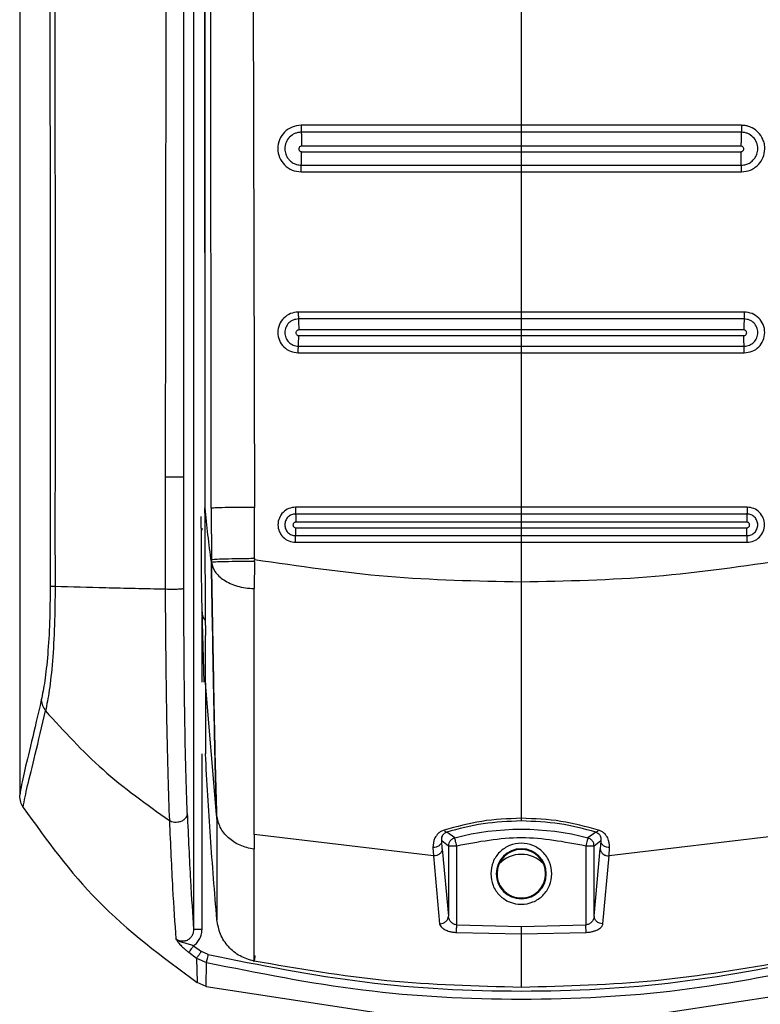
# Model space of a CAD drawing. Units: millimetres. Extents: x 317 to 817, y 235 to 641.
# Drawn here: x 322 to 324, y 484 to 487 of the extents above; entities that cross this region are included whole.
import ezdxf

# ---------------------------------------------------------------- set-up
doc = ezdxf.new("R2010")
doc.units = ezdxf.units.MM

msp = doc.modelspace()

# ---------------------------------------------------------------- linework, layer by layer
at = {"color": 7, "linetype": 'Continuous', "lineweight": 25}
for p, q in [((321.5456, 497.7987), (321.5456, 484.3906)), ((322.1698, 497.7978), (322.1698, 483.9107)), ((322.3767, 489.892), (322.3879, 485.424)), ((322.2089, 489.8631), (322.2094, 485.4223)), ((322.2328, 485.4206), (322.2292, 489.8807)), ((322.2109, 485.4223), (322.2111, 489.8187)), ((323.3456, 487.248), (323.3456, 486.7951)), ((323.3456, 486.7951), (322.5553, 486.7951)), ((324.1359, 486.7951), (323.3456, 486.7951)), ((323.3456, 486.7702), (322.5559, 486.7701)), ((324.1352, 486.7701), (323.3456, 486.7702)), ((322.5572, 486.7214), (322.5572, 486.7202)), ((323.3456, 486.7204), (322.5572, 486.7202)), ((323.3456, 486.7214), (323.3456, 486.7204)), ((324.1339, 486.7202), (323.3456, 486.7204)), ((323.3456, 486.7204), (323.3456, 486.7004)), ((322.5572, 486.7002), (323.3456, 486.7004)), ((323.3456, 486.7004), (324.1339, 486.7002)), ((322.5559, 486.6522), (323.3456, 486.6522)), ((323.3456, 486.6522), (324.1353, 486.6522)), ((322.5552, 486.6282), (323.3456, 486.6281)), ((323.3456, 486.6281), (324.136, 486.6282)), ((323.3456, 486.6281), (323.3456, 486.1248)), ((323.3456, 486.1248), (322.5453, 486.1248)), ((324.1458, 486.1248), (323.3456, 486.1248)), ((323.3456, 486.1001), (322.5459, 486.1001)), ((324.1453, 486.1001), (323.3456, 486.1001)), ((322.5467, 486.0614), (322.5467, 486.0605)), ((323.3456, 486.0607), (322.5467, 486.0605)), ((322.5467, 486.0405), (323.3456, 486.0407)), ((323.3456, 486.0614), (323.3456, 486.0607)), ((324.1445, 486.0605), (323.3456, 486.0607)), ((323.3456, 486.0607), (323.3456, 486.0407)), ((323.3456, 486.0407), (324.1445, 486.0405)), ((322.5453, 485.9784), (323.3456, 485.9784)), ((322.5458, 486.0023), (323.3456, 486.0023)), ((323.3456, 486.0023), (324.1453, 486.0023)), ((323.3456, 485.9784), (323.3456, 485.4245)), ((323.3456, 485.9784), (324.1459, 485.9784)), ((322.0676, 485.5328), (322.0676, 485.1313)), ((322.1344, 485.1339), (322.1343, 485.5323)), ((322.2094, 485.4143), (322.2094, 485.4223)), ((322.2094, 485.4223), (322.2094, 485.4223)), ((322.2109, 485.4223), (322.2094, 485.4223)), ((322.2328, 485.4206), (322.2333, 485.2356)), ((322.3886, 485.24), (322.3879, 485.424)), ((323.3456, 485.4245), (322.5354, 485.4245)), ((324.1558, 485.4245), (323.3456, 485.4245)), ((323.3456, 485.4001), (322.5358, 485.4001)), ((323.3456, 485.3709), (322.5363, 485.3708)), ((324.1554, 485.4001), (323.3456, 485.4001)), ((324.1549, 485.3708), (323.3456, 485.3709)), ((323.3456, 485.3709), (323.3456, 485.3509)), ((322.5363, 485.3508), (323.3456, 485.3509)), ((323.3456, 485.3509), (324.1549, 485.3508)), ((322.5354, 485.2987), (323.3456, 485.2987)), ((322.5358, 485.3224), (323.3456, 485.3224)), ((323.3456, 485.3224), (324.1554, 485.3224)), ((323.3456, 485.2987), (323.3456, 485.1555)), ((323.3456, 485.2987), (324.1558, 485.2987)), ((322.3886, 485.2301), (322.3864, 485.1328)), ((322.3886, 485.24), (322.3887, 485.2357)), ((322.3886, 485.2301), (322.3887, 485.2357)), ((323.3456, 485.1555), (323.3456, 485.1324)), ((322.1991, 485.0522), (322.2066, 484.7961)), ((322.212, 484.7925), (322.212, 484.9644)), ((322.2521, 484.3215), (322.212, 484.7925)), ((322.212, 484.7925), (322.2121, 484.5392)), ((322.2121, 484.5392), (322.2121, 484.5402)), ((323.3456, 484.3247), (323.3456, 484.3081)), ((323.0307, 484.1728), (322.3864, 484.2505)), ((322.3864, 484.2505), (322.3864, 484.197)), ((323.1065, 484.2374), (323.0779, 484.2586)), ((323.6133, 484.2586), (323.5846, 484.2374)), ((324.3048, 484.2505), (323.6605, 484.1728)), ((323.0841, 484.2084), (323.0601, 484.2268)), ((323.0622, 484.1983), (323.0601, 484.2268)), ((323.0841, 484.2084), (323.0841, 483.9566)), ((323.0865, 484.2084), (323.0841, 484.2084)), ((323.114, 483.9255), (323.114, 484.2084)), ((323.5771, 484.2084), (323.5771, 483.9255)), ((323.6311, 484.2268), (323.6071, 484.2084)), ((323.6071, 483.9566), (323.6071, 484.2084)), ((323.6311, 484.2268), (323.629, 484.1983)), ((323.0285, 484.2028), (323.0306, 484.1731)), ((323.0307, 484.1728), (323.0306, 484.1731)), ((323.0307, 484.1728), (323.0525, 483.9299)), ((323.0622, 484.1983), (323.0841, 483.9566)), ((323.6071, 483.9566), (323.629, 484.1983)), ((323.6386, 483.9299), (323.6605, 484.1728)), ((323.6605, 484.1731), (323.6626, 484.2028)), ((323.6605, 484.1731), (323.6605, 484.1728)), ((323.2584, 484.1091), (323.2559, 484.1091)), ((323.4352, 484.1091), (323.4328, 484.1091)), ((323.0525, 483.9299), (323.0541, 483.9299)), ((323.114, 483.9255), (323.3456, 483.92)), ((323.3456, 483.92), (323.5771, 483.9255)), ((323.1128, 483.8985), (323.3456, 483.893)), ((323.3456, 483.893), (323.5784, 483.8985)), ((323.3456, 483.893), (323.3456, 483.7013)), ((322.1697, 483.8507), (322.1976, 483.8302)), ((322.1522, 483.8272), (322.1804, 483.8065)), ((322.2224, 483.8188), (322.1976, 483.8302)), ((322.1804, 483.8065), (322.182, 483.7191)), ((322.1804, 483.8065), (322.2159, 483.7906)), ((322.215, 483.7045), (322.2159, 483.7906)), ((322.215, 483.7045), (322.182, 483.7191)), ((322.215, 483.7045), (323.0206, 483.5813)), ((323.6706, 483.5813), (324.4761, 483.7045))]:
    msp.add_line(p, q, dxfattribs=at)
at = {"color": 8, "linetype": 'Continuous', "lineweight": 25}
for p, q in [((322.1998, 485.3427), (322.1998, 485.3495)), ((322.1998, 484.7968), (322.1998, 485.0295)), ((322.1998, 483.9107), (322.1998, 484.5395))]:
    msp.add_line(p, q, dxfattribs=at)
at = {"color": 7, "linetype": 'Continuous', "lineweight": 25, "flags": 128}
for points in [[(323.114, 484.2084), (323.1126, 484.2139), (323.1113, 484.2192), (323.11, 484.2241), (323.1089, 484.2284), (323.1079, 484.232), (323.1072, 484.2348), (323.1067, 484.2366), (323.1065, 484.2374)], [(323.5846, 484.2374), (323.5844, 484.2366), (323.584, 484.2348), (323.5832, 484.232), (323.5823, 484.2284), (323.5812, 484.2241), (323.5799, 484.2192), (323.5785, 484.2139), (323.5771, 484.2084)]]:
    msp.add_lwpolyline(points, dxfattribs=at)
at = {"color": 7, "linetype": 'Continuous', "lineweight": 25}
for centre, radius, start, end in [((323.3456, 483.3164), 0.9515, 75.4487, 104.5513), ((323.3456, 484.1091), 0.0897, 0, 180), ((323.3456, 484.1091), 0.0872, 90, 180), ((323.3456, 484.1091), 0.0872, 0, 180), ((323.3456, 484.0687), 0.11, 43.5875, 136.4125), ((323.3456, 484.1091), 0.0872, 311.5972, 90), ((323.3456, 484.1091), 0.0897, 180, 0), ((323.3456, 484.1091), 0.0872, 180, 228.4181), ((323.3456, 484.1091), 0.0872, 311.5819, 0)]:
    msp.add_arc(centre, radius, start, end, dxfattribs=at)
for points, knots in [([(321.6183, 497.7967), (321.6211, 497.1877), (321.6267, 495.9843), (321.6342, 494.2005), (321.6409, 492.4406), (321.6464, 490.7549), (321.6507, 489.1322), (321.653, 487.8688), (321.6543, 486.9005), (321.6547, 486.3887), (321.6549, 486.0474), (321.655, 485.8742), (321.655, 485.689), (321.6551, 485.4903), (321.6551, 485.3023), (321.6551, 485.1871), (321.655, 485.1408)], [0, 0, 0, 0, 0.144432, 0.285416, 0.422954, 0.561663, 0.684983, 0.80754, 0.861077, 0.914424, 0.928814, 0.941953, 0.955462, 0.972689, 0.989041, 1, 1, 1, 1]), ([(321.6377, 497.7987), (321.6408, 497.1196), (321.6473, 495.7376), (321.6559, 493.6285), (321.6618, 491.9385), (321.6654, 490.7051), (321.6673, 489.966), (321.6689, 489.268), (321.6702, 488.5857), (321.6713, 487.8455), (321.6719, 487.2808), (321.6721, 486.9039), (321.6722, 486.7533), (321.6723, 486.5906), (321.6723, 486.4441), (321.6724, 486.314), (321.6724, 486.181), (321.6724, 486.0164), (321.6724, 485.8413), (321.6724, 485.6662), (321.6723, 485.4869), (321.6721, 485.3117), (321.6724, 485.1949), (321.6726, 485.1406)], [0, 0, 0, 0, 0.161041, 0.327698, 0.499976, 0.561614, 0.619996, 0.675123, 0.726995, 0.781667, 0.850498, 0.8608, 0.870962, 0.88617, 0.899331, 0.905673, 0.917005, 0.930835, 0.944666, 0.958495, 0.972322, 0.987137, 1, 1, 1, 1]), ([(322.0886, 497.7987), (322.0845, 495.7551), (322.0763, 491.668), (322.0706, 487.5778), (322.0677, 485.5328)], [0, 0, 0, 0, 0.5, 1, 1, 1, 1]), ([(322.1343, 485.5323), (322.1344, 485.5779), (322.1344, 485.7024), (322.1345, 485.9036), (322.1346, 486.1263), (322.1347, 486.3373), (322.1348, 486.5387), (322.135, 486.9874), (322.1356, 487.9338), (322.1368, 489.8235), (322.1394, 493.1958), (322.1427, 496.0017), (322.1447, 497.7978)], [0, 0, 0, 0, 0.011142, 0.030435, 0.04921, 0.06558, 0.082032, 0.098433, 0.175297, 0.313428, 0.560536, 1, 1, 1, 1]), ([(322.5553, 486.7951), (322.5444, 486.7938), (322.5225, 486.7913), (322.4947, 486.772), (322.4761, 486.7444), (322.4696, 486.7116), (322.4763, 486.6789), (322.4946, 486.6512), (322.5225, 486.6321), (322.5443, 486.6295), (322.5552, 486.6282)], [0, 0, 0, 0, 0.125127, 0.250178, 0.375231, 0.500176, 0.624993, 0.749891, 0.874846, 1, 1, 1, 1]), ([(322.5553, 486.7951), (322.5553, 486.7923), (322.5553, 486.7866), (322.5555, 486.7789), (322.5557, 486.7728), (322.5559, 486.771), (322.5559, 486.7701)], [0, 0, 0, 0, 0.2425241, 0.5000741, 0.7575371, 1, 1, 1, 1]), ([(323.3456, 486.7951), (323.3456, 486.7923), (323.3456, 486.7866), (323.3456, 486.7789), (323.3456, 486.7728), (323.3456, 486.7711), (323.3456, 486.7702)], [0, 0, 0, 0, 0.242464, 0.499997, 0.757496, 1, 1, 1, 1]), ([(324.1359, 486.7951), (324.1359, 486.7923), (324.1358, 486.7866), (324.1357, 486.7789), (324.1355, 486.7728), (324.1353, 486.771), (324.1352, 486.7701)], [0, 0, 0, 0, 0.242523, 0.500074, 0.757535, 1, 1, 1, 1]), ([(324.136, 486.6282), (324.1468, 486.6294), (324.1645, 486.6313), (324.1846, 486.6431), (324.2011, 486.6577), (324.2147, 486.6796), (324.2204, 486.7057), (324.2185, 486.728), (324.2117, 486.7492), (324.1977, 486.7701), (324.1769, 486.7855), (324.1581, 486.7926), (324.1449, 486.7948), (324.1381, 486.795), (324.1359, 486.7951)], [0, 0, 0, 0, 0.124164, 0.200999, 0.263455, 0.376935, 0.489959, 0.564125, 0.631448, 0.744615, 0.84648, 0.922758, 0.974005, 1, 1, 1, 1]), ([(322.5559, 486.7701), (322.5518, 486.7699), (322.5437, 486.7694), (322.529, 486.7645), (322.513, 486.7536), (322.5001, 486.7343), (322.4956, 486.712), (322.499, 486.6934), (322.5057, 486.6795), (322.5144, 486.6684), (322.526, 486.6598), (322.5402, 486.6536), (322.5502, 486.6527), (322.5559, 486.6522)], [0, 0, 0, 0, 0.067393, 0.131344, 0.250219, 0.375038, 0.499738, 0.610284, 0.676484, 0.749717, 0.837536, 0.908718, 1, 1, 1, 1]), ([(322.5559, 486.7701), (322.5561, 486.7684), (322.5565, 486.7647), (322.5569, 486.7527), (322.5572, 486.7377), (322.5572, 486.7267), (322.5572, 486.7214)], [0, 0, 0, 0, 0.249523, 0.509107, 0.763792, 1, 1, 1, 1]), ([(323.3456, 486.7702), (323.3456, 486.7684), (323.3456, 486.7648), (323.3456, 486.7528), (323.3456, 486.7378), (323.3456, 486.7267), (323.3456, 486.7214)], [0, 0, 0, 0, 0.2494242, 0.5090879, 0.7638438, 1, 1, 1, 1]), ([(324.1352, 486.7701), (324.135, 486.7684), (324.1347, 486.7647), (324.1343, 486.7527), (324.134, 486.7377), (324.1339, 486.7267), (324.1339, 486.7214)], [0, 0, 0, 0, 0.249523, 0.509107, 0.763792, 1, 1, 1, 1]), ([(324.1353, 486.6522), (324.1409, 486.6527), (324.1509, 486.6536), (324.1652, 486.6598), (324.1768, 486.6684), (324.1855, 486.6795), (324.1922, 486.6934), (324.1956, 486.712), (324.1911, 486.7343), (324.1782, 486.7537), (324.1622, 486.7645), (324.1474, 486.7694), (324.1394, 486.7699), (324.1352, 486.7701)], [0, 0, 0, 0, 0.091016, 0.16226, 0.250292, 0.323818, 0.390164, 0.500267, 0.624967, 0.749785, 0.868803, 0.932704, 1, 1, 1, 1]), ([(322.5572, 486.7202), (322.5559, 486.7201), (322.5533, 486.7198), (322.55, 486.7175), (322.5478, 486.7142), (322.547, 486.7102), (322.5478, 486.7063), (322.55, 486.703), (322.5533, 486.7007), (322.5559, 486.7004), (322.5572, 486.7002)], [0, 0, 0, 0, 0.12511, 0.250146, 0.375301, 0.500396, 0.625442, 0.75031, 0.875041, 1, 1, 1, 1]), ([(324.1339, 486.7214), (324.1339, 486.7212), (324.1339, 486.7208), (324.1339, 486.7204), (324.1339, 486.7202)], [0, 0, 0, 0, 0.502511, 1, 1, 1, 1]), ([(324.1339, 486.7002), (324.1352, 486.7004), (324.1378, 486.7007), (324.1412, 486.703), (324.1434, 486.7063), (324.1442, 486.7102), (324.1434, 486.7142), (324.1412, 486.7175), (324.1378, 486.7198), (324.1352, 486.7201), (324.1339, 486.7202)], [0, 0, 0, 0, 0.124957, 0.249687, 0.374553, 0.499597, 0.624691, 0.749843, 0.874799, 1, 1, 1, 1]), ([(322.5559, 486.6522), (322.5561, 486.6538), (322.5564, 486.657), (322.5569, 486.6687), (322.5572, 486.6837), (322.5572, 486.6949), (322.5572, 486.7002)], [0, 0, 0, 0, 0.248533, 0.508203, 0.763371, 1, 1, 1, 1]), ([(323.3456, 486.7004), (323.3456, 486.695), (323.3456, 486.6838), (323.3456, 486.6688), (323.3456, 486.657), (323.3456, 486.6538), (323.3456, 486.6522)], [0, 0, 0, 0, 0.2365034, 0.491647, 0.7513415, 1, 1, 1, 1]), ([(324.1353, 486.6522), (324.1351, 486.6538), (324.1347, 486.657), (324.1343, 486.6687), (324.134, 486.6837), (324.134, 486.6949), (324.1339, 486.7002)], [0, 0, 0, 0, 0.248532, 0.508203, 0.763371, 1, 1, 1, 1]), ([(322.5552, 486.6282), (322.5552, 486.631), (322.5552, 486.6366), (322.5554, 486.6442), (322.5556, 486.6499), (322.5558, 486.6515), (322.5559, 486.6522)], [0, 0, 0, 0, 0.24253, 0.499941, 0.757424, 1, 1, 1, 1]), ([(323.3456, 486.6522), (323.3456, 486.6515), (323.3456, 486.6499), (323.3456, 486.6441), (323.3456, 486.6366), (323.3456, 486.6309), (323.3456, 486.6281)], [0, 0, 0, 0, 0.2425372, 0.5000919, 0.7575308, 1, 1, 1, 1]), ([(324.136, 486.6282), (324.1359, 486.631), (324.1359, 486.6366), (324.1358, 486.6442), (324.1356, 486.6499), (324.1354, 486.6515), (324.1353, 486.6522)], [0, 0, 0, 0, 0.24253, 0.499941, 0.757424, 1, 1, 1, 1]), ([(322.5453, 486.1248), (322.5357, 486.1237), (322.5166, 486.1214), (322.4922, 486.1046), (322.4759, 486.0804), (322.4701, 486.0516), (322.476, 486.0229), (322.4921, 485.9986), (322.5166, 485.9818), (322.5357, 485.9796), (322.5453, 485.9784)], [0, 0, 0, 0, 0.125128, 0.250012, 0.374893, 0.500226, 0.62503, 0.749931, 0.87487, 1, 1, 1, 1]), ([(322.5453, 486.1248), (322.5453, 486.1221), (322.5453, 486.1165), (322.5455, 486.109), (322.5456, 486.103), (322.5458, 486.101), (322.5459, 486.1001)], [0, 0, 0, 0, 0.242803, 0.499948, 0.757054, 1, 1, 1, 1]), ([(323.3456, 486.1248), (323.3456, 486.1221), (323.3456, 486.1165), (323.3456, 486.109), (323.3456, 486.103), (323.3456, 486.1011), (323.3456, 486.1001)], [0, 0, 0, 0, 0.242953, 0.50009, 0.757014, 1, 1, 1, 1]), ([(324.1458, 486.1248), (324.1458, 486.1221), (324.1458, 486.1165), (324.1457, 486.109), (324.1455, 486.103), (324.1454, 486.101), (324.1453, 486.1001)], [0, 0, 0, 0, 0.242803, 0.499948, 0.757054, 1, 1, 1, 1]), ([(324.1459, 485.9784), (324.1555, 485.9796), (324.1746, 485.9818), (324.1991, 485.9986), (324.2151, 486.0229), (324.2211, 486.0516), (324.2153, 486.0804), (324.199, 486.1046), (324.1746, 486.1214), (324.1554, 486.1237), (324.1458, 486.1248)], [0, 0, 0, 0, 0.1251304, 0.2500592, 0.3749609, 0.4997687, 0.625105, 0.7499869, 0.8748711, 1, 1, 1, 1]), ([(322.5459, 486.1001), (322.5395, 486.0993), (322.5267, 486.0978), (322.5104, 486.0866), (322.4995, 486.0704), (322.4957, 486.0512), (322.4996, 486.032), (322.5103, 486.0158), (322.5267, 486.0046), (322.5394, 486.0031), (322.5458, 486.0023)], [0, 0, 0, 0, 0.125078, 0.249975, 0.374911, 0.500272, 0.625133, 0.750027, 0.87491, 1, 1, 1, 1]), ([(322.5459, 486.1001), (322.546, 486.0986), (322.5462, 486.0955), (322.5465, 486.0859), (322.5467, 486.0741), (322.5467, 486.0655), (322.5467, 486.0614)], [0, 0, 0, 0, 0.250645, 0.510311, 0.764306, 1, 1, 1, 1]), ([(323.3456, 486.1001), (323.3456, 486.0986), (323.3456, 486.0956), (323.3456, 486.086), (323.3456, 486.0742), (323.3456, 486.0656), (323.3456, 486.0614)], [0, 0, 0, 0, 0.250616, 0.510277, 0.764306, 1, 1, 1, 1]), ([(324.1453, 486.1001), (324.1452, 486.0986), (324.1449, 486.0955), (324.1447, 486.0859), (324.1445, 486.0741), (324.1445, 486.0655), (324.1445, 486.0614)], [0, 0, 0, 0, 0.250644, 0.510311, 0.764306, 1, 1, 1, 1]), ([(324.1453, 486.0023), (324.1517, 486.0031), (324.1645, 486.0046), (324.1808, 486.0158), (324.1916, 486.032), (324.1955, 486.0512), (324.1916, 486.0704), (324.1808, 486.0866), (324.1645, 486.0978), (324.1517, 486.0993), (324.1453, 486.1001)], [0, 0, 0, 0, 0.125089, 0.249971, 0.374875, 0.499731, 0.625091, 0.750027, 0.874923, 1, 1, 1, 1]), ([(322.5467, 486.0605), (322.5454, 486.0604), (322.5428, 486.0601), (322.5394, 486.0577), (322.5372, 486.0544), (322.5364, 486.0505), (322.5373, 486.0466), (322.5395, 486.0433), (322.5428, 486.041), (322.5454, 486.0407), (322.5467, 486.0405)], [0, 0, 0, 0, 0.125273, 0.250293, 0.375704, 0.500456, 0.625294, 0.750192, 0.87507, 1, 1, 1, 1]), ([(322.5458, 486.0023), (322.5459, 486.0037), (322.5462, 486.0064), (322.5465, 486.0158), (322.5467, 486.0276), (322.5467, 486.0363), (322.5467, 486.0405)], [0, 0, 0, 0, 0.249794, 0.509494, 0.763983, 1, 1, 1, 1]), ([(323.3456, 486.0407), (323.3456, 486.0365), (323.3456, 486.0277), (323.3456, 486.0159), (323.3456, 486.0065), (323.3456, 486.0037), (323.3456, 486.0023)], [0, 0, 0, 0, 0.23595, 0.490468, 0.750103, 1, 1, 1, 1]), ([(324.1445, 486.0614), (324.1445, 486.0613), (324.1445, 486.061), (324.1445, 486.0607), (324.1445, 486.0605)], [0, 0, 0, 0, 0.503349, 1, 1, 1, 1]), ([(324.1445, 486.0405), (324.1458, 486.0407), (324.1484, 486.041), (324.1517, 486.0433), (324.1539, 486.0466), (324.1547, 486.0505), (324.1539, 486.0544), (324.1517, 486.0577), (324.1484, 486.0601), (324.1458, 486.0604), (324.1445, 486.0605)], [0, 0, 0, 0, 0.124935, 0.249898, 0.374748, 0.499591, 0.624348, 0.749711, 0.874815, 1, 1, 1, 1]), ([(324.1453, 486.0023), (324.1452, 486.0037), (324.145, 486.0064), (324.1447, 486.0158), (324.1445, 486.0276), (324.1445, 486.0363), (324.1445, 486.0405)], [0, 0, 0, 0, 0.2497915, 0.5094866, 0.763876, 1, 1, 1, 1]), ([(322.5453, 485.9784), (322.5453, 485.9811), (322.5453, 485.9867), (322.5454, 485.9941), (322.5456, 485.9998), (322.5457, 486.0015), (322.5458, 486.0023)], [0, 0, 0, 0, 0.242852, 0.500032, 0.757151, 1, 1, 1, 1]), ([(323.3456, 486.0023), (323.3456, 486.0015), (323.3456, 485.9998), (323.3456, 485.994), (323.3456, 485.9866), (323.3456, 485.9811), (323.3456, 485.9784)], [0, 0, 0, 0, 0.242923, 0.499991, 0.757079, 1, 1, 1, 1]), ([(324.1459, 485.9784), (324.1459, 485.9811), (324.1459, 485.9867), (324.1457, 485.9941), (324.1456, 485.9998), (324.1454, 486.0015), (324.1453, 486.0023)], [0, 0, 0, 0, 0.2428519, 0.500032, 0.7571511, 1, 1, 1, 1]), ([(322.1343, 485.5323), (322.134, 485.5324), (322.1334, 485.5325), (322.1288, 485.5326), (322.121, 485.5328), (322.1104, 485.5329), (322.0981, 485.5329), (322.0861, 485.5329), (322.0756, 485.5329), (322.0702, 485.5328), (322.0676, 485.5328)], [0, 0, 0, 0, 0.107603, 0.228443, 0.361614, 0.50016, 0.638706, 0.771814, 0.892526, 1, 1, 1, 1]), ([(322.2093, 485.4143), (322.2096, 485.3708), (322.21, 485.2837), (322.2107, 485.1592), (322.2115, 485.0474), (322.2118, 484.992), (322.212, 484.9644)], [0, 0, 0, 0, 0.249814, 0.50018, 0.750497, 1, 1, 1, 1]), ([(322.2093, 485.4143), (322.2093, 485.411), (322.2093, 485.4065), (322.2094, 485.4011), (322.2098, 485.3972), (322.2108, 485.3939), (322.213, 485.3924), (322.2141, 485.3917)], [0, 0, 0, 0, 0.3356871, 0.4729651, 0.5947362, 0.8093465, 1, 1, 1, 1]), ([(322.2333, 485.2279), (322.2291, 485.2603), (322.2206, 485.325), (322.2141, 485.3899), (322.2109, 485.4223)], [0, 0, 0, 0, 0.5000075, 1, 1, 1, 1]), ([(322.3879, 485.424), (322.3692, 485.4239), (322.3305, 485.4238), (322.2802, 485.423), (322.2438, 485.4219), (322.2364, 485.4211), (322.2328, 485.4206)], [0, 0, 0, 0, 0.241526, 0.499985, 0.758444, 1, 1, 1, 1]), ([(322.5354, 485.4245), (322.5271, 485.4236), (322.5107, 485.4217), (322.4897, 485.4071), (322.4758, 485.3863), (322.4708, 485.3616), (322.4757, 485.3369), (322.4897, 485.3161), (322.5107, 485.3016), (322.5271, 485.2997), (322.5354, 485.2987)], [0, 0, 0, 0, 0.124999, 0.250002, 0.37498, 0.499985, 0.624982, 0.749985, 0.874994, 1, 1, 1, 1]), ([(322.5354, 485.4245), (322.5354, 485.4219), (322.5354, 485.4165), (322.5355, 485.4091), (322.5356, 485.4031), (322.5357, 485.4011), (322.5358, 485.4001)], [0, 0, 0, 0, 0.243344, 0.5, 0.756551, 1, 1, 1, 1]), ([(323.3456, 485.4245), (323.3456, 485.4219), (323.3456, 485.4164), (323.3456, 485.4091), (323.3456, 485.4031), (323.3456, 485.4011), (323.3456, 485.4001)], [0, 0, 0, 0, 0.243361, 0.500078, 0.756663, 1, 1, 1, 1]), ([(324.1558, 485.4245), (324.1558, 485.4219), (324.1558, 485.4165), (324.1557, 485.4091), (324.1556, 485.4032), (324.1554, 485.4011), (324.1554, 485.4001)], [0, 0, 0, 0, 0.243258, 0.499936, 0.756626, 1, 1, 1, 1]), ([(324.1558, 485.2987), (324.164, 485.2997), (324.1805, 485.3015), (324.2014, 485.3161), (324.2154, 485.3369), (324.2203, 485.3616), (324.2154, 485.3863), (324.2014, 485.4071), (324.1805, 485.4217), (324.164, 485.4236), (324.1558, 485.4245)], [0, 0, 0, 0, 0.125002, 0.25003, 0.375035, 0.500033, 0.62501, 0.750015, 0.87502, 1, 1, 1, 1]), ([(322.1961, 485.3916), (322.1962, 485.3587), (322.1962, 485.2928), (322.1969, 485.1997), (322.1978, 485.1159), (322.1987, 485.0735), (322.1991, 485.0522)], [0, 0, 0, 0, 0.250047, 0.499991, 0.749928, 1, 1, 1, 1]), ([(322.5358, 485.4001), (322.5307, 485.3995), (322.5205, 485.3983), (322.5076, 485.3893), (322.499, 485.3765), (322.4959, 485.3612), (322.499, 485.346), (322.5076, 485.3331), (322.5205, 485.3241), (322.5307, 485.323), (322.5358, 485.3224)], [0, 0, 0, 0, 0.125021, 0.25004, 0.375042, 0.500054, 0.625028, 0.750018, 0.875025, 1, 1, 1, 1]), ([(322.5363, 485.3708), (322.535, 485.3706), (322.5323, 485.3703), (322.529, 485.368), (322.5268, 485.3647), (322.526, 485.3608), (322.5268, 485.3569), (322.529, 485.3535), (322.5323, 485.3513), (322.535, 485.3509), (322.5363, 485.3508)], [0, 0, 0, 0, 0.125222, 0.250278, 0.37565, 0.50034, 0.625321, 0.750108, 0.874902, 1, 1, 1, 1]), ([(322.5358, 485.4001), (322.5358, 485.3988), (322.536, 485.3963), (322.5361, 485.3889), (322.5362, 485.3801), (322.5363, 485.3738), (322.5363, 485.3708)], [0, 0, 0, 0, 0.252871, 0.512862, 0.76594, 1, 1, 1, 1]), ([(323.3456, 485.4001), (323.3456, 485.3989), (323.3456, 485.3963), (323.3456, 485.389), (323.3456, 485.3802), (323.3456, 485.3739), (323.3456, 485.3709)], [0, 0, 0, 0, 0.25284, 0.512774, 0.765912, 1, 1, 1, 1]), ([(324.1554, 485.4001), (324.1553, 485.3988), (324.1552, 485.3963), (324.155, 485.3889), (324.1549, 485.3801), (324.1549, 485.3738), (324.1549, 485.3708)], [0, 0, 0, 0, 0.252871, 0.512862, 0.76594, 1, 1, 1, 1]), ([(324.1549, 485.3508), (324.1562, 485.3509), (324.1588, 485.3513), (324.1622, 485.3535), (324.1644, 485.3568), (324.1652, 485.3608), (324.1644, 485.3647), (324.1622, 485.368), (324.1588, 485.3703), (324.1562, 485.3706), (324.1549, 485.3708)], [0, 0, 0, 0, 0.125089, 0.249874, 0.374705, 0.499677, 0.624377, 0.74974, 0.874787, 1, 1, 1, 1]), ([(324.1554, 485.3224), (324.1605, 485.323), (324.1707, 485.3241), (324.1836, 485.3331), (324.1922, 485.346), (324.1952, 485.3612), (324.1922, 485.3765), (324.1836, 485.3893), (324.1706, 485.3983), (324.1605, 485.3995), (324.1554, 485.4001)], [0, 0, 0, 0, 0.124998, 0.249983, 0.374971, 0.499943, 0.624949, 0.749963, 0.874981, 1, 1, 1, 1]), ([(322.5358, 485.3224), (322.5358, 485.3235), (322.536, 485.3258), (322.5361, 485.3328), (322.5362, 485.3414), (322.5363, 485.3477), (322.5363, 485.3508)], [0, 0, 0, 0, 0.251499, 0.511072, 0.764717, 1, 1, 1, 1]), ([(323.3456, 485.3509), (323.3456, 485.3478), (323.3456, 485.3415), (323.3456, 485.3329), (323.3456, 485.3258), (323.3456, 485.3235), (323.3456, 485.3224)], [0, 0, 0, 0, 0.235212, 0.488911, 0.748483, 1, 1, 1, 1]), ([(324.1554, 485.3224), (324.1553, 485.3235), (324.1552, 485.3258), (324.155, 485.3328), (324.1549, 485.3414), (324.1549, 485.3477), (324.1549, 485.3508)], [0, 0, 0, 0, 0.251499, 0.511072, 0.764717, 1, 1, 1, 1]), ([(322.5354, 485.2987), (322.5354, 485.3013), (322.5354, 485.3067), (322.5355, 485.3139), (322.5356, 485.3196), (322.5357, 485.3215), (322.5358, 485.3224)], [0, 0, 0, 0, 0.2434522, 0.5000767, 0.7567066, 1, 1, 1, 1]), ([(323.3456, 485.3224), (323.3456, 485.3215), (323.3456, 485.3196), (323.3456, 485.3139), (323.3456, 485.3067), (323.3456, 485.3013), (323.3456, 485.2987)], [0, 0, 0, 0, 0.243504, 0.499986, 0.756624, 1, 1, 1, 1]), ([(324.1558, 485.2987), (324.1558, 485.3013), (324.1558, 485.3067), (324.1557, 485.3139), (324.1556, 485.3196), (324.1555, 485.3215), (324.1554, 485.3224)], [0, 0, 0, 0, 0.243452, 0.500075, 0.756707, 1, 1, 1, 1]), ([(322.3886, 485.24), (322.3698, 485.2398), (322.331, 485.2394), (322.2806, 485.2383), (322.2441, 485.2369), (322.2368, 485.236), (322.2333, 485.2356)], [0, 0, 0, 0, 0.241493, 0.500021, 0.75854, 1, 1, 1, 1]), ([(322.2333, 485.2279), (322.2333, 485.2292), (322.2333, 485.2317), (322.2333, 485.2343), (322.2333, 485.2356)], [0, 0, 0, 0, 0.499984, 1, 1, 1, 1]), ([(322.2335, 485.2267), (322.2335, 485.2269), (322.2334, 485.2273), (322.2334, 485.2277), (322.2333, 485.2279)], [0, 0, 0, 0, 0.532353, 1, 1, 1, 1]), ([(322.2333, 485.2279), (322.235, 485.1357), (322.2382, 484.9536), (322.2427, 484.7032), (322.2472, 484.4871), (322.2505, 484.3766), (322.2521, 484.3215)], [0, 0, 0, 0, 0.257078, 0.507861, 0.754459, 1, 1, 1, 1]), ([(322.3886, 485.2301), (322.37, 485.23), (322.3315, 485.2296), (322.2814, 485.2287), (322.2448, 485.2277), (322.2372, 485.227), (322.2335, 485.2267)], [0, 0, 0, 0, 0.241192, 0.499423, 0.757952, 1, 1, 1, 1]), ([(323.3456, 485.1555), (323.185, 485.1589), (322.8644, 485.1658), (322.5471, 485.2124), (322.3887, 485.2357)], [0, 0, 0, 0, 0.500596, 1, 1, 1, 1]), ([(324.3025, 485.2359), (324.144, 485.2126), (323.8268, 485.1658), (323.5061, 485.1589), (323.3456, 485.1555)], [0, 0, 0, 0, 0.499425, 1, 1, 1, 1]), ([(322.2335, 485.2267), (322.2368, 485.2153), (322.2434, 485.1925), (322.2756, 485.162), (322.3165, 485.1433), (322.3553, 485.1345), (322.376, 485.1333), (322.3864, 485.1328)], [0, 0, 0, 0, 0.249602, 0.499375, 0.749094, 0.874574, 1, 1, 1, 1]), ([(322.2524, 484.3184), (322.2508, 484.3737), (322.2475, 484.4844), (322.2429, 484.7011), (322.2384, 484.952), (322.2351, 485.1343), (322.2335, 485.2267)], [0, 0, 0, 0, 0.245515, 0.492126, 0.742919, 1, 1, 1, 1]), ([(321.655, 485.1408), (321.6546, 485.0978), (321.6538, 485.0116), (321.6466, 484.893), (321.6359, 484.7959), (321.6274, 484.7539), (321.6232, 484.7329)], [0, 0, 0, 0, 0.2489799, 0.4980213, 0.7482428, 1, 1, 1, 1]), ([(321.6726, 485.1406), (321.6722, 485.0937), (321.6715, 484.9992), (321.6637, 484.8689), (321.6522, 484.7622), (321.6429, 484.7163), (321.6383, 484.6936)], [0, 0, 0, 0, 0.248234, 0.500242, 0.752203, 1, 1, 1, 1]), ([(321.655, 485.1408), (321.6566, 485.1408), (321.6596, 485.1407), (321.6683, 485.1406), (321.6726, 485.1406)], [0, 0, 0, 0, 0.50001, 1, 1, 1, 1]), ([(321.6726, 485.1406), (321.732, 485.139), (321.856, 485.1357), (321.9951, 485.1328), (322.0676, 485.1313)], [0, 0, 0, 0, 0.479373, 1, 1, 1, 1]), ([(322.0676, 485.1313), (322.0701, 485.1311), (322.0756, 485.1308), (322.0861, 485.1305), (322.0981, 485.1304), (322.1104, 485.1307), (322.121, 485.1313), (322.1288, 485.1321), (322.1334, 485.133), (322.134, 485.1336), (322.1344, 485.1339)], [0, 0, 0, 0, 0.107509, 0.228203, 0.361384, 0.49994, 0.638504, 0.771714, 0.892418, 1, 1, 1, 1]), ([(322.0676, 485.1313), (322.0682, 485.0486), (322.0694, 484.8834), (322.0727, 484.6525), (322.0771, 484.4496), (322.0808, 484.3497), (322.0827, 484.2999)], [0, 0, 0, 0, 0.249231, 0.498067, 0.74957, 1, 1, 1, 1]), ([(322.1469, 484.327), (322.1452, 484.3753), (322.1418, 484.4721), (322.1379, 484.6687), (322.1353, 484.8928), (322.1347, 485.0534), (322.1344, 485.1339)], [0, 0, 0, 0, 0.250317, 0.501348, 0.749899, 1, 1, 1, 1]), ([(322.3864, 484.2505), (322.3864, 484.3052), (322.3864, 484.4143), (322.3864, 484.6385), (322.3864, 484.8781), (322.3864, 485.048), (322.3864, 485.1328)], [0, 0, 0, 0, 0.253194, 0.504006, 0.752582, 1, 1, 1, 1]), ([(323.3456, 485.1324), (323.3456, 485.0591), (323.3456, 484.9126), (323.3456, 484.7012), (323.3456, 484.4994), (323.3456, 484.3829), (323.3456, 484.3247)], [0, 0, 0, 0, 0.249954, 0.500017, 0.750109, 1, 1, 1, 1]), ([(321.6232, 484.7329), (321.611, 484.6802), (321.5864, 484.5735), (321.5587, 484.4651), (321.55, 484.4156), (321.5456, 484.3906)], [0, 0, 0, 0, 0.324944, 0.658748, 1, 1, 1, 1]), ([(321.6232, 484.7329), (321.6241, 484.7259), (321.626, 484.712), (321.6342, 484.6997), (321.6383, 484.6936)], [0, 0, 0, 0, 0.499985, 1, 1, 1, 1]), ([(321.5581, 484.3471), (321.5625, 484.3716), (321.5714, 484.4206), (321.6, 484.5289), (321.6255, 484.6387), (321.6383, 484.6936)], [0, 0, 0, 0, 0.332779, 0.665994, 1, 1, 1, 1]), ([(321.6383, 484.6936), (321.7044, 484.621), (321.8367, 484.4757), (322.0007, 484.3585), (322.0827, 484.2999)], [0, 0, 0, 0, 0.499917, 1, 1, 1, 1]), ([(322.2532, 483.9439), (322.2451, 484.043), (322.2289, 484.2413), (322.2177, 484.4399), (322.2121, 484.5392)], [0, 0, 0, 0, 0.50003, 1, 1, 1, 1]), ([(321.5581, 484.3471), (321.5548, 484.3532), (321.5475, 484.3667), (321.5463, 484.3821), (321.5456, 484.3906)], [0, 0, 0, 0, 0.448871, 1, 1, 1, 1]), ([(321.5581, 484.3471), (321.6422, 484.2306), (321.817, 483.9886), (322.0573, 483.8112), (322.182, 483.7191)], [0, 0, 0, 0, 0.481314, 1, 1, 1, 1]), ([(322.1469, 484.327), (322.1466, 484.3243), (322.1461, 484.3186), (322.1419, 484.3102), (322.1347, 484.3024), (322.1247, 484.2964), (322.113, 484.2933), (322.1014, 484.2931), (322.091, 484.2954), (322.0853, 484.2985), (322.0827, 484.2999)], [0, 0, 0, 0, 0.1084999, 0.2295476, 0.3617014, 0.500011, 0.6383012, 0.7704722, 0.8914664, 1, 1, 1, 1]), ([(322.1469, 484.327), (322.1506, 484.2419), (322.1579, 484.075), (322.1659, 483.9648), (322.1698, 483.9107)], [0, 0, 0, 0, 0.509513, 1, 1, 1, 1]), ([(322.2521, 484.3215), (322.2522, 484.3209), (322.2523, 484.3199), (322.2524, 484.3189), (322.2524, 484.3184)], [0, 0, 0, 0, 0.558151, 1, 1, 1, 1]), ([(322.3864, 484.197), (322.3692, 484.2008), (322.3347, 484.2084), (322.2926, 484.237), (322.2621, 484.2745), (322.2557, 484.3038), (322.2524, 484.3184)], [0, 0, 0, 0, 0.251612, 0.502606, 0.752257, 1, 1, 1, 1]), ([(322.2524, 484.3184), (322.2526, 484.2451), (322.2528, 484.0984), (322.2531, 483.9954), (322.2532, 483.9439)], [0, 0, 0, 0, 0.500307, 1, 1, 1, 1]), ([(322.0827, 484.2999), (322.0864, 484.2145), (322.094, 484.0435), (322.1022, 483.9315), (322.1062, 483.8756)], [0, 0, 0, 0, 0.499854, 1, 1, 1, 1]), ([(323.3456, 484.3081), (323.2976, 484.3062), (323.2014, 484.3023), (323.1128, 484.2779), (323.0685, 484.2656)], [0, 0, 0, 0, 0.49933, 1, 1, 1, 1]), ([(323.3456, 484.2984), (323.2992, 484.2966), (323.2064, 484.2929), (323.1207, 484.27), (323.0779, 484.2586)], [0, 0, 0, 0, 0.499737, 1, 1, 1, 1]), ([(323.6227, 484.2656), (323.5783, 484.2779), (323.4898, 484.3023), (323.3936, 484.3062), (323.3456, 484.3081)], [0, 0, 0, 0, 0.500671, 1, 1, 1, 1]), ([(323.3456, 484.3081), (323.3456, 484.3068), (323.3456, 484.304), (323.3456, 484.3011), (323.3456, 484.299), (323.3456, 484.2986), (323.3456, 484.2984)], [0, 0, 0, 0, 0.247852, 0.50004, 0.752293, 1, 1, 1, 1]), ([(323.6133, 484.2586), (323.5704, 484.27), (323.4848, 484.2929), (323.392, 484.2966), (323.3456, 484.2984)], [0, 0, 0, 0, 0.500252, 1, 1, 1, 1]), ([(323.0685, 484.2656), (323.0645, 484.2641), (323.0565, 484.2609), (323.0445, 484.2514), (323.0301, 484.2319), (323.0292, 484.2144), (323.0285, 484.2028)], [0, 0, 0, 0, 0.12411, 0.248929, 0.499149, 1, 1, 1, 1]), ([(323.0601, 484.2268), (323.0599, 484.2326), (323.0596, 484.241), (323.0661, 484.2511), (323.0718, 484.256), (323.0759, 484.2578), (323.0779, 484.2586)], [0, 0, 0, 0, 0.54218, 0.790225, 0.901595, 1, 1, 1, 1]), ([(323.0685, 484.2656), (323.0693, 484.2645), (323.071, 484.2623), (323.0735, 484.26), (323.0758, 484.2586), (323.0772, 484.2586), (323.0779, 484.2586)], [0, 0, 0, 0, 0.247709, 0.500003, 0.752091, 1, 1, 1, 1]), ([(323.6227, 484.2656), (323.6219, 484.2645), (323.6202, 484.2623), (323.6177, 484.26), (323.6153, 484.2586), (323.6139, 484.2586), (323.6133, 484.2586)], [0, 0, 0, 0, 0.2475609, 0.5000426, 0.7521613, 1, 1, 1, 1]), ([(323.6133, 484.2586), (323.6133, 484.2586), (323.6133, 484.2586), (323.6134, 484.2586), (323.6137, 484.2585), (323.6147, 484.2581), (323.6189, 484.2563), (323.6257, 484.2508), (323.6315, 484.2401), (323.6313, 484.2318), (323.6311, 484.2268)], [0, 0, 0, 0, 0.00046, 0.001285, 0.003979, 0.013692, 0.051443, 0.215507, 0.527923, 1, 1, 1, 1]), ([(323.6626, 484.2028), (323.662, 484.2144), (323.661, 484.2319), (323.6467, 484.2514), (323.6346, 484.2609), (323.6267, 484.2641), (323.6227, 484.2656)], [0, 0, 0, 0, 0.500855, 0.75109, 0.87591, 1, 1, 1, 1]), ([(323.0601, 484.2268), (323.0595, 484.2238), (323.0587, 484.219), (323.0546, 484.2134), (323.0505, 484.2095), (323.0455, 484.2064), (323.0383, 484.2035), (323.0324, 484.2031), (323.0285, 484.2028)], [0, 0, 0, 0, 0.2391572, 0.3682344, 0.4999663, 0.6316738, 0.7607755, 1, 1, 1, 1]), ([(323.1065, 484.2374), (323.1037, 484.2364), (323.0977, 484.2343), (323.0904, 484.2276), (323.0851, 484.2187), (323.0844, 484.2118), (323.0841, 484.2084)], [0, 0, 0, 0, 0.228051, 0.478973, 0.741191, 1, 1, 1, 1]), ([(323.114, 484.2084), (323.1111, 484.2084), (323.1053, 484.2084), (323.0973, 484.2084), (323.0906, 484.2084), (323.0878, 484.2084), (323.0865, 484.2084)], [0, 0, 0, 0, 0.249997, 0.499978, 0.750047, 1, 1, 1, 1]), ([(323.4552, 484.1091), (323.4536, 484.1235), (323.4503, 484.1522), (323.4249, 484.1887), (323.3887, 484.213), (323.3456, 484.2216), (323.3025, 484.213), (323.2662, 484.1887), (323.2409, 484.1522), (323.2376, 484.1235), (323.2359, 484.1091)], [0, 0, 0, 0, 0.125, 0.249997, 0.375002, 0.5, 0.624998, 0.750003, 0.875, 1, 1, 1, 1]), ([(323.6071, 484.2084), (323.6065, 484.2084), (323.6052, 484.2084), (323.5982, 484.2084), (323.5885, 484.2084), (323.5809, 484.2084), (323.5771, 484.2084)], [0, 0, 0, 0, 0.250027, 0.50007, 0.749997, 1, 1, 1, 1]), ([(323.6071, 484.2084), (323.6067, 484.2118), (323.606, 484.2187), (323.6008, 484.2276), (323.5934, 484.2343), (323.5875, 484.2364), (323.5846, 484.2374)], [0, 0, 0, 0, 0.258818, 0.521033, 0.771952, 1, 1, 1, 1]), ([(323.6626, 484.2028), (323.6588, 484.2031), (323.6529, 484.2035), (323.6457, 484.2064), (323.6406, 484.2095), (323.6365, 484.2134), (323.6324, 484.219), (323.6316, 484.2238), (323.6311, 484.2268)], [0, 0, 0, 0, 0.239226, 0.368272, 0.50003, 0.631763, 0.760841, 1, 1, 1, 1]), ([(322.3864, 483.7956), (322.3864, 483.8493), (322.3864, 483.9567), (322.3864, 484.1169), (322.3864, 484.197)], [0, 0, 0, 0, 0.499956, 1, 1, 1, 1]), ([(323.0622, 484.1983), (323.0617, 484.1951), (323.0609, 484.1901), (323.0568, 484.1842), (323.0522, 484.1796), (323.047, 484.1766), (323.0432, 484.1751), (323.0385, 484.1736), (323.0345, 484.1733), (323.0306, 484.1731)], [0, 0, 0, 0, 0.239283, 0.368491, 0.500306, 0.684098, 0.751444, 0.760873, 1, 1, 1, 1]), ([(323.629, 484.1983), (323.6295, 484.1951), (323.6303, 484.1901), (323.6343, 484.1842), (323.639, 484.1796), (323.6441, 484.1766), (323.6479, 484.1751), (323.6527, 484.1736), (323.6567, 484.1733), (323.6605, 484.1731)], [0, 0, 0, 0, 0.239183, 0.368485, 0.500301, 0.684095, 0.751441, 0.760871, 1, 1, 1, 1]), ([(323.2359, 484.1091), (323.2376, 484.0947), (323.2409, 484.066), (323.2662, 484.0295), (323.3025, 484.0052), (323.3456, 483.9966), (323.3887, 484.0052), (323.4249, 484.0295), (323.4503, 484.066), (323.4536, 484.0947), (323.4552, 484.1091)], [0, 0, 0, 0, 0.125013, 0.250006, 0.375006, 0.5, 0.624994, 0.749994, 0.874987, 1, 1, 1, 1]), ([(323.2877, 484.0439), (323.2919, 484.0405), (323.3003, 484.0339), (323.3145, 484.0273), (323.3295, 484.0229), (323.3402, 484.0223), (323.3456, 484.0221)], [0, 0, 0, 0, 0.249242, 0.500123, 0.749775, 1, 1, 1, 1]), ([(323.3456, 484.0221), (323.3509, 484.0223), (323.3616, 484.0229), (323.3767, 484.0273), (323.3909, 484.0339), (323.3993, 484.0405), (323.4035, 484.0439)], [0, 0, 0, 0, 0.250225, 0.499877, 0.750758, 1, 1, 1, 1]), ([(323.0541, 483.9299), (323.0579, 483.9303), (323.0636, 483.931), (323.0706, 483.9344), (323.0768, 483.939), (323.0826, 483.9465), (323.0836, 483.9534), (323.0841, 483.9566)], [0, 0, 0, 0, 0.242135, 0.371775, 0.50344, 0.761923, 1, 1, 1, 1]), ([(323.114, 483.9255), (323.1123, 483.9257), (323.1086, 483.9263), (323.1012, 483.9291), (323.0932, 483.9349), (323.0861, 483.9448), (323.0848, 483.9523), (323.0841, 483.9566)], [0, 0, 0, 0, 0.096498, 0.199747, 0.433563, 0.67666, 1, 1, 1, 1]), ([(323.6071, 483.9566), (323.6063, 483.9523), (323.6051, 483.9448), (323.598, 483.9349), (323.59, 483.9292), (323.5826, 483.9263), (323.5789, 483.9257), (323.5771, 483.9255)], [0, 0, 0, 0, 0.322699, 0.565507, 0.799825, 0.903287, 1, 1, 1, 1]), ([(323.637, 483.9299), (323.6333, 483.9303), (323.6275, 483.931), (323.6206, 483.9344), (323.6158, 483.9379), (323.612, 483.9421), (323.6083, 483.9483), (323.6075, 483.9533), (323.6071, 483.9566)], [0, 0, 0, 0, 0.2417922, 0.3712388, 0.5028371, 0.6341107, 0.7622367, 1, 1, 1, 1]), ([(322.3864, 483.7955), (322.3692, 483.8006), (322.3347, 483.8106), (322.2931, 483.8458), (322.2628, 483.8911), (322.2564, 483.9263), (322.2532, 483.9439)], [0, 0, 0, 0, 0.250133, 0.500095, 0.750053, 1, 1, 1, 1]), ([(323.0525, 483.9299), (323.0533, 483.9271), (323.0545, 483.9221), (323.0614, 483.9146), (323.0718, 483.9077), (323.0854, 483.9027), (323.0994, 483.8996), (323.1081, 483.8988), (323.1128, 483.8985)], [0, 0, 0, 0, 0.189684, 0.341894, 0.535919, 0.732228, 0.856603, 1, 1, 1, 1]), ([(323.1128, 483.8985), (323.1128, 483.8998), (323.113, 483.9027), (323.1133, 483.9093), (323.1137, 483.9171), (323.1139, 483.9227), (323.114, 483.9255)], [0, 0, 0, 0, 0.244985, 0.499912, 0.754929, 1, 1, 1, 1]), ([(323.5784, 483.8985), (323.5783, 483.8998), (323.5782, 483.9027), (323.5779, 483.9093), (323.5775, 483.9171), (323.5772, 483.9227), (323.5771, 483.9255)], [0, 0, 0, 0, 0.2449822, 0.499912, 0.7549256, 1, 1, 1, 1]), ([(323.5784, 483.8985), (323.5846, 483.899), (323.5949, 483.9), (323.6085, 483.9037), (323.622, 483.9091), (323.6331, 483.917), (323.6374, 483.9244), (323.6384, 483.9284), (323.6386, 483.9295), (323.6386, 483.9298), (323.6386, 483.9299)], [0, 0, 0, 0, 0.19157, 0.318488, 0.467531, 0.724271, 0.923541, 0.977302, 0.997255, 1, 1, 1, 1]), ([(323.6386, 483.9299), (323.6384, 483.9299), (323.6378, 483.9299), (323.6373, 483.9299), (323.637, 483.9299)], [0, 0, 0, 0, 0.498253, 1, 1, 1, 1]), ([(322.1698, 483.9107), (322.1696, 483.9068), (322.169, 483.8988), (322.1648, 483.8877), (322.158, 483.8781), (322.1489, 483.8709), (322.1382, 483.8667), (322.1268, 483.8661), (322.1156, 483.869), (322.1094, 483.8733), (322.1062, 483.8756)], [0, 0, 0, 0, 0.131483, 0.260869, 0.387406, 0.511446, 0.632946, 0.753562, 0.875565, 1, 1, 1, 1]), ([(322.1697, 483.8507), (322.1742, 483.8544), (322.1832, 483.8618), (322.1925, 483.8768), (322.1987, 483.8933), (322.1994, 483.9049), (322.1998, 483.9107)], [0, 0, 0, 0, 0.250112, 0.4999, 0.750177, 1, 1, 1, 1]), ([(322.1698, 483.9107), (322.1704, 483.9107), (322.1714, 483.9107), (322.1784, 483.9107), (322.1882, 483.9107), (322.1959, 483.9107), (322.1998, 483.9107)], [0, 0, 0, 0, 0.249955, 0.500051, 0.749975, 1, 1, 1, 1]), ([(323.3456, 483.92), (323.3456, 483.9173), (323.3456, 483.9117), (323.3456, 483.9039), (323.3456, 483.8973), (323.3456, 483.8944), (323.3456, 483.893)], [0, 0, 0, 0, 0.245014, 0.4999, 0.754882, 1, 1, 1, 1]), ([(322.1062, 483.8756), (322.108, 483.8722), (322.1114, 483.8656), (322.1226, 483.8528), (322.1341, 483.8417), (322.1443, 483.8331), (322.1496, 483.8292), (322.1522, 483.8272)], [0, 0, 0, 0, 0.2685128, 0.5264047, 0.7714251, 0.8855459, 1, 1, 1, 1]), ([(322.1062, 483.8756), (322.1109, 483.8722), (322.1206, 483.8651), (322.1377, 483.8614), (322.1535, 483.8573), (322.1645, 483.8528), (322.1697, 483.8507)], [0, 0, 0, 0, 0.247698, 0.511276, 0.76673, 1, 1, 1, 1]), ([(322.1697, 483.8507), (322.1678, 483.848), (322.1637, 483.8426), (322.1583, 483.8353), (322.1541, 483.8297), (322.1528, 483.828), (322.1522, 483.8272)], [0, 0, 0, 0, 0.242745, 0.500067, 0.757337, 1, 1, 1, 1]), ([(322.1976, 483.8302), (322.1956, 483.8275), (322.1917, 483.8221), (322.1863, 483.8147), (322.1822, 483.809), (322.181, 483.8073), (322.1804, 483.8065)], [0, 0, 0, 0, 0.242796, 0.500027, 0.757375, 1, 1, 1, 1]), ([(322.2159, 483.7906), (322.2161, 483.7917), (322.2166, 483.7939), (322.2182, 483.8007), (322.2202, 483.8093), (322.2217, 483.8157), (322.2224, 483.8188)], [0, 0, 0, 0, 0.243253, 0.499979, 0.756801, 1, 1, 1, 1]), ([(322.2224, 483.8188), (322.409, 483.7815), (322.7796, 483.7075), (323.3456, 483.6787), (323.9115, 483.7075), (324.2822, 483.7815), (324.4687, 483.8188)], [0, 0, 0, 0, 0.251661, 0.5, 0.748339, 1, 1, 1, 1]), ([(322.2159, 483.7906), (322.4022, 483.7533), (322.775, 483.6788), (323.3456, 483.6495), (323.9161, 483.6788), (324.2889, 483.7533), (324.4753, 483.7906)], [0, 0, 0, 0, 0.2498951, 0.5000294, 0.7500576, 1, 1, 1, 1]), ([(322.39, 483.8143), (322.3898, 483.8129), (322.3892, 483.81), (322.3884, 483.8057), (322.3876, 483.8017), (322.3869, 483.7983), (322.3865, 483.7959), (322.3862, 483.7947), (322.3862, 483.7945), (322.3863, 483.7952), (322.3864, 483.7955)], [0, 0, 0, 0, 0.113205, 0.235628, 0.365781, 0.499959, 0.634286, 0.764495, 0.886853, 1, 1, 1, 1]), ([(323.3456, 483.7013), (323.1845, 483.7054), (322.8625, 483.7135), (322.5451, 483.7682), (322.3864, 483.7955)], [0, 0, 0, 0, 0.500195, 1, 1, 1, 1]), ([(324.3048, 483.7955), (324.1461, 483.7682), (323.8287, 483.7135), (323.5067, 483.7054), (323.3456, 483.7013)], [0, 0, 0, 0, 0.499808, 1, 1, 1, 1]), ([(323.3456, 483.7013), (323.3456, 483.701), (323.3456, 483.7003), (323.3456, 483.7003), (323.3456, 483.701), (323.3456, 483.7012)], [0, 0, 0, 0, 0.368909, 0.76848, 1, 1, 1, 1])]:
    msp.add_open_spline(points, degree=3, knots=knots, dxfattribs=at)
at = {"color": 8, "linetype": 'Continuous', "lineweight": 25}
msp.add_open_spline([(322.1991, 485.0522), (322.2, 485.044), (322.2014, 485.0315), (322.209, 485.0207), (322.2116, 485.0171)], degree=3, knots=[0, 0, 0, 0, 0.658257, 1, 1, 1, 1], dxfattribs=at)
at = {"color": 7, "linetype": 'Continuous', "lineweight": 25}
msp.add_open_spline([(323.5771, 484.2084), (323.4999, 484.2232), (323.3456, 484.2528), (323.1912, 484.2232), (323.114, 484.2084)], degree=3, dxfattribs=at)

doc.saveas('drawing.dxf')
